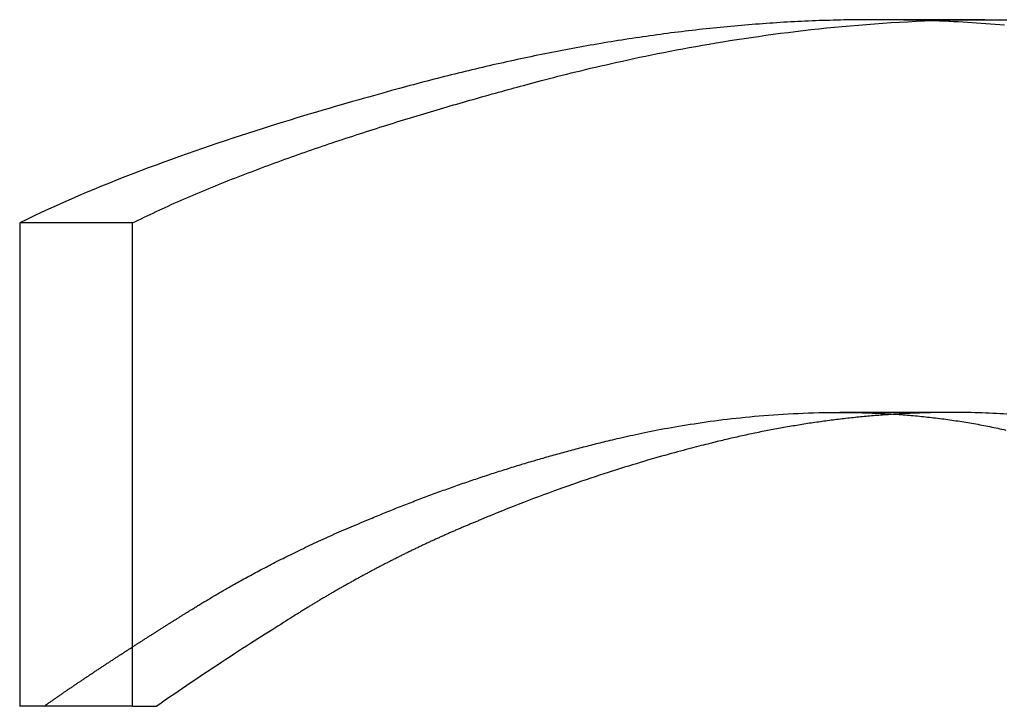
# Model space of a CAD drawing. Extents: x -119 to 398, y -248 to 180.
# Drawn here: x 308 to 310, y 77 to 79 of the extents above; entities that cross this region are included whole.
import ezdxf

# ---------------------------------------------------------------- set-up
doc = ezdxf.new("R2010")
doc.units = 0
doc.header["$LTSCALE"] = 10
doc.linetypes.add('VERDECKT', pattern=[0.375, 0.25, -0.125])
doc.layers.get('0').update_dxf_attribs({"linetype": 'CONTINUOUS'})
doc.layers.add('STEMPEL', color=3, linetype='CONTINUOUS')

# ---------------------------------------------------------------- blocks, each defined once
blk = doc.blocks.new('A$CE3707258')
at = {"color": 1, "linetype": 'VERDECKT', "extrusion": (-2e-16, 1, -2e-16)}
for p, q in [((10.37755, 78.82901), (10.12805, 78.82901)), ((8.4899, 78.37925), (8.24018, 78.37925)), ((8.24018, 78.37925), (8.24018, 77.30956)), ((8.4899, 77.30956), (8.24018, 77.30956))]:
    blk.add_line(p, q, dxfattribs=at)
at = {"color": 3, "linetype": 'CONTINUOUS', "extrusion": (-2e-16, 1, -2e-16)}
for p, q in [((8.4899, 77.30956), (8.4899, 78.37925)), ((10.30614, 77.95989), (10.05664, 77.95989)), ((8.4899, 77.30956), (8.54387, 77.30956))]:
    blk.add_line(p, q, dxfattribs=at)
at = {"color": 1}
for points in [[(10.1281, 78.829, 0), (10.1202, 78.829, 0), (10.1124, 78.829, 0), (10.1046, 78.8289, 0), (10.0967, 78.8289, 0), (10.0889, 78.8288, 0), (10.0811, 78.8287, 0), (10.0732, 78.8285, 0), (10.0654, 78.8284, 0), (10.0576, 78.8282, 0), (10.0498, 78.8281, 0), (10.0419, 78.8279, 0), (10.0341, 78.8276, 0), (10.0263, 78.8274, 0), (10.0184, 78.8272, 0), (10.0106, 78.8269, 0), (10.0028, 78.8266, 0), (9.99496, 78.8263, 0), (9.98714, 78.826, 0), (9.97931, 78.8256, 0), (9.97148, 78.8252, 0), (9.96366, 78.8249, 0), (9.95583, 78.8245, 0), (9.94801, 78.8241, 0), (9.94019, 78.8236, 0), (9.93236, 78.8232, 0), (9.92454, 78.8227, 0), (9.91672, 78.8222, 0), (9.9089, 78.8217, 0), (9.90108, 78.8212, 0), (9.89326, 78.8206, 0), (9.88544, 78.8201, 0), (9.87762, 78.8195, 0), (9.8698, 78.8189, 0), (9.86199, 78.8183, 0), (9.85417, 78.8177, 0), (9.84636, 78.817, 0), (9.83854, 78.8164, 0), (9.83073, 78.8157, 0), (9.82292, 78.815, 0), (9.81511, 78.8143, 0), (9.8073, 78.8135, 0), (9.79949, 78.8128, 0), (9.79168, 78.812, 0), (9.78387, 78.8112, 0), (9.77607, 78.8104, 0), (9.76826, 78.8096, 0), (9.76046, 78.8088, 0), (9.75266, 78.8079, 0), (9.74486, 78.8071, 0), (9.73706, 78.8062, 0), (9.72926, 78.8053, 0), (9.72146, 78.8044, 0), (9.71367, 78.8034, 0), (9.70587, 78.8025, 0), (9.69808, 78.8015, 0), (9.69029, 78.8006, 0), (9.6825, 78.7996, 0), (9.67471, 78.7986, 0), (9.66693, 78.7975, 0), (9.65914, 78.7965, 0), (9.65136, 78.7954, 0), (9.64358, 78.7943, 0), (9.6358, 78.7933, 0), (9.62802, 78.7921, 0), (9.62024, 78.791, 0), (9.61247, 78.7899, 0), (9.60469, 78.7887, 0), (9.59692, 78.7876, 0), (9.58915, 78.7864, 0), (9.58138, 78.7852, 0), (9.57362, 78.784, 0), (9.56585, 78.7827, 0), (9.55809, 78.7815, 0), (9.55033, 78.7802, 0), (9.54257, 78.779, 0), (9.53481, 78.7777, 0), (9.52706, 78.7764, 0), (9.51931, 78.775, 0), (9.51156, 78.7737, 0), (9.50381, 78.7724, 0), (9.49606, 78.771, 0), (9.48832, 78.7696, 0), (9.48058, 78.7682, 0), (9.47284, 78.7668, 0), (9.4651, 78.7654, 0), (9.45737, 78.7639, 0), (9.44963, 78.7625, 0), (9.4419, 78.761, 0), (9.43418, 78.7595, 0), (9.42645, 78.7581, 0), (9.41873, 78.7565, 0), (9.41101, 78.755, 0), (9.40329, 78.7535, 0), (9.39557, 78.7519, 0), (9.38786, 78.7504, 0), (9.38015, 78.7488, 0), (9.37244, 78.7472, 0), (9.36473, 78.7456, 0), (9.35703, 78.744, 0), (9.34933, 78.7423, 0), (9.34163, 78.7407, 0), (9.33394, 78.739, 0), (9.32625, 78.7373, 0), (9.31856, 78.7357, 0), (9.31087, 78.7339, 0), (9.30319, 78.7322, 0), (9.29551, 78.7305, 0), (9.28783, 78.7288, 0), (9.28015, 78.727, 0), (9.27248, 78.7252, 0), (9.26481, 78.7235, 0), (9.25715, 78.7217, 0), (9.24948, 78.7199, 0), (9.24182, 78.718, 0), (9.23417, 78.7162, 0), (9.22651, 78.7144, 0), (9.21886, 78.7125, 0), (9.21122, 78.7106, 0), (9.20357, 78.7087, 0), (9.19593, 78.7068, 0), (9.18829, 78.7049, 0), (9.18066, 78.703, 0), (9.17303, 78.7011, 0), (9.1654, 78.6991, 0), (9.15777, 78.6972, 0), (9.15015, 78.6952, 0), (9.14254, 78.6932, 0), (9.13492, 78.6912, 0), (9.12731, 78.6892, 0), (9.1197, 78.6872, 0), (9.1121, 78.6851, 0), (9.1045, 78.6831, 0), (9.0969, 78.681, 0), (9.08924, 78.679, 0), (9.08116, 78.6768, 0), (9.07262, 78.6744, 0), (9.06364, 78.672, 0), (9.05422, 78.6694, 0), (9.04439, 78.6667, 0), (9.03414, 78.6638, 0), (9.0235, 78.6609, 0), (9.01247, 78.6578, 0), (9.00107, 78.6546, 0), (8.9893, 78.6512, 0), (8.97718, 78.6478, 0), (8.96473, 78.6442, 0), (8.95194, 78.6405, 0), (8.93884, 78.6367, 0), (8.92543, 78.6328, 0), (8.91173, 78.6288, 0), (8.89775, 78.6247, 0), (8.88349, 78.6204, 0), (8.86898, 78.6161, 0), (8.85422, 78.6116, 0), (8.83923, 78.607, 0), (8.82401, 78.6023, 0), (8.80858, 78.5975, 0), (8.79295, 78.5926, 0), (8.77712, 78.5876, 0), (8.76112, 78.5825, 0), (8.74496, 78.5773, 0), (8.72864, 78.572, 0), (8.71218, 78.5666, 0), (8.69558, 78.5611, 0), (8.67887, 78.5555, 0), (8.66204, 78.5498, 0), (8.64513, 78.544, 0), (8.62812, 78.5381, 0), (8.61104, 78.5321, 0), (8.5939, 78.5261, 0), (8.57671, 78.5199, 0), (8.55949, 78.5136, 0), (8.54223, 78.5073, 0), (8.52496, 78.5009, 0), (8.50768, 78.4944, 0), (8.49042, 78.4878, 0), (8.47317, 78.4811, 0), (8.45595, 78.4743, 0), (8.43877, 78.4675, 0), (8.42165, 78.4605, 0), (8.4046, 78.4535, 0), (8.38762, 78.4464, 0), (8.37073, 78.4393, 0), (8.35394, 78.432, 0), (8.33726, 78.4247, 0), (8.3207, 78.4173, 0), (8.30428, 78.4098, 0), (8.28801, 78.4023, 0), (8.27189, 78.3947, 0), (8.25595, 78.387, 0), (8.24018, 78.3793, 0)], [(10.2569, 78.8268, 0), (10.2559, 78.8268, 0), (10.2549, 78.8268, 0), (10.2539, 78.8269, 0), (10.2529, 78.8269, 0), (10.2518, 78.8269, 0), (10.2508, 78.827, 0), (10.2498, 78.827, 0), (10.2488, 78.827, 0), (10.2478, 78.8271, 0), (10.2468, 78.8271, 0), (10.2458, 78.8271, 0), (10.2447, 78.8272, 0), (10.2437, 78.8272, 0), (10.2427, 78.8272, 0), (10.2417, 78.8273, 0), (10.2407, 78.8273, 0), (10.2397, 78.8273, 0), (10.2386, 78.8274, 0), (10.2376, 78.8274, 0), (10.2366, 78.8274, 0), (10.2356, 78.8275, 0), (10.2346, 78.8275, 0), (10.2336, 78.8275, 0), (10.2326, 78.8275, 0), (10.2315, 78.8276, 0), (10.2305, 78.8276, 0), (10.2295, 78.8276, 0), (10.2285, 78.8277, 0), (10.2275, 78.8277, 0), (10.2265, 78.8277, 0), (10.2254, 78.8277, 0), (10.2244, 78.8278, 0), (10.2234, 78.8278, 0), (10.2224, 78.8278, 0), (10.2214, 78.8278, 0), (10.2204, 78.8279, 0), (10.2194, 78.8279, 0), (10.2183, 78.8279, 0), (10.2173, 78.8279, 0), (10.2163, 78.828, 0), (10.2153, 78.828, 0), (10.2143, 78.828, 0), (10.2133, 78.828, 0), (10.2123, 78.8281, 0), (10.2112, 78.8281, 0), (10.2102, 78.8281, 0), (10.2092, 78.8281, 0), (10.2082, 78.8282, 0), (10.2072, 78.8282, 0), (10.2062, 78.8282, 0), (10.2051, 78.8282, 0), (10.2041, 78.8282, 0), (10.2031, 78.8283, 0), (10.2021, 78.8283, 0), (10.2011, 78.8283, 0), (10.2001, 78.8283, 0), (10.1991, 78.8283, 0), (10.198, 78.8284, 0), (10.197, 78.8284, 0), (10.196, 78.8284, 0), (10.195, 78.8284, 0), (10.194, 78.8284, 0), (10.193, 78.8285, 0), (10.192, 78.8285, 0), (10.1909, 78.8285, 0), (10.1899, 78.8285, 0), (10.1889, 78.8285, 0), (10.1879, 78.8285, 0), (10.1869, 78.8286, 0), (10.1859, 78.8286, 0), (10.1848, 78.8286, 0), (10.1838, 78.8286, 0), (10.1828, 78.8286, 0), (10.1818, 78.8286, 0), (10.1808, 78.8286, 0), (10.1798, 78.8287, 0), (10.1788, 78.8287, 0), (10.1777, 78.8287, 0), (10.1767, 78.8287, 0), (10.1757, 78.8287, 0), (10.1747, 78.8287, 0), (10.1737, 78.8287, 0), (10.1727, 78.8287, 0), (10.1717, 78.8288, 0), (10.1706, 78.8288, 0), (10.1696, 78.8288, 0), (10.1686, 78.8288, 0), (10.1676, 78.8288, 0), (10.1666, 78.8288, 0), (10.1656, 78.8288, 0), (10.1646, 78.8288, 0), (10.1635, 78.8288, 0), (10.1625, 78.8289, 0), (10.1615, 78.8289, 0), (10.1605, 78.8289, 0), (10.1595, 78.8289, 0), (10.1585, 78.8289, 0), (10.1575, 78.8289, 0), (10.1564, 78.8289, 0), (10.1554, 78.8289, 0), (10.1544, 78.8289, 0), (10.1534, 78.8289, 0), (10.1524, 78.8289, 0), (10.1514, 78.8289, 0), (10.1504, 78.8289, 0), (10.1493, 78.829, 0), (10.1483, 78.829, 0), (10.1473, 78.829, 0), (10.1463, 78.829, 0), (10.1453, 78.829, 0), (10.1443, 78.829, 0), (10.1433, 78.829, 0), (10.1422, 78.829, 0), (10.1412, 78.829, 0), (10.1402, 78.829, 0), (10.1392, 78.829, 0), (10.1382, 78.829, 0), (10.1372, 78.829, 0), (10.1362, 78.829, 0), (10.1351, 78.829, 0), (10.1341, 78.829, 0), (10.1331, 78.829, 0), (10.1321, 78.829, 0), (10.1311, 78.829, 0), (10.1301, 78.829, 0), (10.1291, 78.829, 0), (10.1281, 78.829, 0)], [(10.0566, 77.9599, 0), (10.0612, 77.9599, 0), (10.0657, 77.9599, 0), (10.0702, 77.9598, 0), (10.0748, 77.9598, 0), (10.0793, 77.9598, 0), (10.0838, 77.9597, 0), (10.0883, 77.9596, 0), (10.0929, 77.9596, 0), (10.0974, 77.9595, 0), (10.1019, 77.9594, 0), (10.1064, 77.9592, 0), (10.111, 77.9591, 0), (10.1155, 77.959, 0), (10.12, 77.9588, 0), (10.1245, 77.9587, 0), (10.129, 77.9585, 0), (10.1336, 77.9583, 0), (10.1381, 77.9582, 0), (10.1426, 77.958, 0), (10.1471, 77.9577, 0), (10.1516, 77.9575, 0), (10.1561, 77.9573, 0), (10.1607, 77.957, 0), (10.1652, 77.9568, 0), (10.1697, 77.9565, 0), (10.1742, 77.9562, 0), (10.1787, 77.956, 0), (10.1832, 77.9557, 0), (10.1877, 77.9553, 0), (10.1922, 77.955, 0), (10.1967, 77.9547, 0), (10.2012, 77.9543, 0), (10.2057, 77.954, 0), (10.2102, 77.9536, 0), (10.2147, 77.9532, 0), (10.2192, 77.9528, 0), (10.2237, 77.9524, 0), (10.2282, 77.952, 0), (10.2327, 77.9515, 0), (10.2372, 77.9511, 0), (10.2417, 77.9506, 0), (10.2462, 77.9502, 0), (10.2507, 77.9497, 0), (10.2552, 77.9492, 0), (10.2597, 77.9487, 0), (10.2641, 77.9482, 0), (10.2686, 77.9476, 0), (10.2731, 77.9471, 0), (10.2776, 77.9466, 0), (10.2821, 77.946, 0), (10.2865, 77.9454, 0), (10.291, 77.9448, 0), (10.2955, 77.9442, 0), (10.2999, 77.9436, 0), (10.3044, 77.943, 0), (10.3089, 77.9423, 0), (10.3133, 77.9416, 0), (10.3178, 77.941, 0), (10.3223, 77.9403, 0), (10.3267, 77.9396, 0), (10.3312, 77.9389, 0), (10.3356, 77.9382, 0), (10.3401, 77.9374, 0), (10.3445, 77.9367, 0), (10.349, 77.9359, 0), (10.3534, 77.9351, 0), (10.3578, 77.9344, 0), (10.3623, 77.9336, 0), (10.3667, 77.9327, 0), (10.3711, 77.9319, 0), (10.3756, 77.9311, 0), (10.38, 77.9302, 0), (10.3844, 77.9293, 0), (10.3888, 77.9285, 0), (10.3933, 77.9276, 0), (10.3977, 77.9267, 0), (10.4021, 77.9257, 0), (10.4065, 77.9248, 0), (10.4109, 77.9238, 0), (10.4153, 77.9229, 0), (10.4197, 77.9219, 0), (10.4241, 77.9209, 0)], [(8.29417, 77.3096, 0), (8.29559, 77.3106, 0), (8.29701, 77.3116, 0), (8.29844, 77.3126, 0), (8.29986, 77.3136, 0), (8.3013, 77.3146, 0), (8.30273, 77.3156, 0), (8.30417, 77.3166, 0), (8.30561, 77.3176, 0), (8.30705, 77.3187, 0), (8.3085, 77.3197, 0), (8.30995, 77.3207, 0), (8.3114, 77.3217, 0), (8.31286, 77.3227, 0), (8.31431, 77.3237, 0), (8.31578, 77.3248, 0), (8.31724, 77.3258, 0), (8.3187, 77.3268, 0), (8.32017, 77.3278, 0), (8.32164, 77.3289, 0), (8.32312, 77.3299, 0), (8.3246, 77.3309, 0), (8.32607, 77.3319, 0), (8.32756, 77.333, 0), (8.32904, 77.334, 0), (8.33053, 77.335, 0), (8.33202, 77.336, 0), (8.33351, 77.3371, 0), (8.335, 77.3381, 0), (8.3365, 77.3391, 0), (8.338, 77.3402, 0), (8.3395, 77.3412, 0), (8.341, 77.3422, 0), (8.3425, 77.3433, 0), (8.34401, 77.3443, 0), (8.34552, 77.3453, 0), (8.34703, 77.3464, 0), (8.34855, 77.3474, 0), (8.35006, 77.3484, 0), (8.35158, 77.3495, 0), (8.3531, 77.3505, 0), (8.35462, 77.3515, 0), (8.35615, 77.3526, 0), (8.35767, 77.3536, 0), (8.3592, 77.3546, 0), (8.36073, 77.3557, 0), (8.36226, 77.3567, 0), (8.3638, 77.3578, 0), (8.36533, 77.3588, 0), (8.36687, 77.3598, 0), (8.36841, 77.3609, 0), (8.36995, 77.3619, 0), (8.37149, 77.363, 0), (8.37303, 77.364, 0), (8.37458, 77.3651, 0), (8.37613, 77.3661, 0), (8.37768, 77.3671, 0), (8.37923, 77.3682, 0), (8.38078, 77.3692, 0), (8.38233, 77.3703, 0), (8.38389, 77.3713, 0), (8.38544, 77.3723, 0), (8.387, 77.3734, 0), (8.38856, 77.3744, 0), (8.39012, 77.3755, 0), (8.39168, 77.3765, 0), (8.39324, 77.3776, 0), (8.39481, 77.3786, 0), (8.39637, 77.3797, 0), (8.39794, 77.3807, 0), (8.39951, 77.3817, 0), (8.40108, 77.3828, 0), (8.40265, 77.3838, 0), (8.40422, 77.3849, 0), (8.40579, 77.3859, 0), (8.40736, 77.387, 0), (8.40894, 77.388, 0), (8.41051, 77.3891, 0), (8.41209, 77.3901, 0), (8.41367, 77.3911, 0), (8.41525, 77.3922, 0), (8.41682, 77.3932, 0), (8.4184, 77.3943, 0), (8.41998, 77.3953, 0), (8.42157, 77.3964, 0), (8.42315, 77.3974, 0), (8.42473, 77.3985, 0), (8.42631, 77.3995, 0), (8.4279, 77.4005, 0), (8.42948, 77.4016, 0), (8.43107, 77.4026, 0), (8.43266, 77.4037, 0), (8.43424, 77.4047, 0), (8.43583, 77.4057, 0), (8.43742, 77.4068, 0), (8.439, 77.4078, 0), (8.44059, 77.4089, 0), (8.44218, 77.4099, 0), (8.44377, 77.4109, 0), (8.44536, 77.412, 0), (8.44695, 77.413, 0), (8.44854, 77.4141, 0), (8.45013, 77.4151, 0), (8.45172, 77.4161, 0), (8.45331, 77.4172, 0), (8.4549, 77.4182, 0), (8.4565, 77.4193, 0), (8.45809, 77.4203, 0), (8.45968, 77.4213, 0), (8.46127, 77.4224, 0), (8.46286, 77.4234, 0), (8.46445, 77.4244, 0), (8.46605, 77.4255, 0), (8.46764, 77.4265, 0), (8.46923, 77.4275, 0), (8.47082, 77.4286, 0), (8.47241, 77.4296, 0), (8.474, 77.4306, 0), (8.47559, 77.4316, 0), (8.47718, 77.4327, 0), (8.47878, 77.4337, 0), (8.48037, 77.4347, 0), (8.48196, 77.4358, 0), (8.48354, 77.4368, 0), (8.48513, 77.4378, 0), (8.48672, 77.4388, 0), (8.48831, 77.4399, 0), (8.4899, 77.4409, 0)]]:
    blk.add_polyline3d(points, dxfattribs=at)
at = {"color": 3}
for points in [[(8.4899, 78.3793, 0), (8.4963, 78.3824, 0), (8.50274, 78.3856, 0), (8.50922, 78.3887, 0), (8.51573, 78.3919, 0), (8.52227, 78.395, 0), (8.52884, 78.3981, 0), (8.53545, 78.4012, 0), (8.54209, 78.4043, 0), (8.54875, 78.4074, 0), (8.55545, 78.4105, 0), (8.56218, 78.4136, 0), (8.56894, 78.4166, 0), (8.57573, 78.4197, 0), (8.58254, 78.4227, 0), (8.58939, 78.4258, 0), (8.59626, 78.4288, 0), (8.60316, 78.4318, 0), (8.61008, 78.4348, 0), (8.61703, 78.4378, 0), (8.624, 78.4408, 0), (8.631, 78.4438, 0), (8.63803, 78.4467, 0), (8.64507, 78.4497, 0), (8.65214, 78.4526, 0), (8.65923, 78.4556, 0), (8.66635, 78.4585, 0), (8.67348, 78.4614, 0), (8.68064, 78.4643, 0), (8.68782, 78.4672, 0), (8.69501, 78.4701, 0), (8.70223, 78.4729, 0), (8.70946, 78.4758, 0), (8.71671, 78.4786, 0), (8.72398, 78.4815, 0), (8.73127, 78.4843, 0), (8.73857, 78.4871, 0), (8.74589, 78.4899, 0), (8.75322, 78.4927, 0), (8.76057, 78.4955, 0), (8.76794, 78.4983, 0), (8.77532, 78.5011, 0), (8.78271, 78.5038, 0), (8.79011, 78.5066, 0), (8.79753, 78.5093, 0), (8.80495, 78.512, 0), (8.81239, 78.5147, 0), (8.81984, 78.5174, 0), (8.8273, 78.5201, 0), (8.83477, 78.5228, 0), (8.84224, 78.5255, 0), (8.84973, 78.5281, 0), (8.85722, 78.5308, 0), (8.86472, 78.5334, 0), (8.87223, 78.5361, 0), (8.87975, 78.5387, 0), (8.88727, 78.5413, 0), (8.89479, 78.5439, 0), (8.90232, 78.5464, 0), (8.90985, 78.549, 0), (8.91739, 78.5516, 0), (8.92493, 78.5541, 0), (8.93247, 78.5567, 0), (8.94002, 78.5592, 0), (8.94756, 78.5617, 0), (8.95511, 78.5642, 0), (8.96266, 78.5667, 0), (8.97021, 78.5692, 0), (8.97775, 78.5716, 0), (8.9853, 78.5741, 0), (8.99284, 78.5765, 0), (9.00038, 78.579, 0), (9.00792, 78.5814, 0), (9.01545, 78.5838, 0), (9.02298, 78.5862, 0), (9.03051, 78.5886, 0), (9.03803, 78.591, 0), (9.04555, 78.5933, 0), (9.05305, 78.5957, 0), (9.06056, 78.598, 0), (9.06805, 78.6004, 0), (9.07554, 78.6027, 0), (9.08302, 78.605, 0), (9.09049, 78.6073, 0), (9.09795, 78.6096, 0), (9.1054, 78.6118, 0), (9.11284, 78.6141, 0), (9.12027, 78.6163, 0), (9.12769, 78.6186, 0), (9.13509, 78.6208, 0), (9.14249, 78.623, 0), (9.14987, 78.6252, 0), (9.15723, 78.6274, 0), (9.16458, 78.6296, 0), (9.17192, 78.6317, 0), (9.17924, 78.6339, 0), (9.18655, 78.636, 0), (9.19384, 78.6381, 0), (9.20111, 78.6403, 0), (9.20837, 78.6424, 0), (9.21561, 78.6444, 0), (9.22282, 78.6465, 0), (9.23002, 78.6486, 0), (9.2372, 78.6506, 0), (9.24436, 78.6527, 0), (9.2515, 78.6547, 0), (9.25862, 78.6567, 0), (9.26572, 78.6587, 0), (9.27279, 78.6607, 0), (9.27984, 78.6627, 0), (9.28687, 78.6646, 0), (9.29387, 78.6666, 0), (9.30085, 78.6685, 0), (9.30781, 78.6704, 0), (9.31474, 78.6724, 0), (9.32164, 78.6743, 0), (9.32852, 78.6761, 0), (9.33536, 78.678, 0), (9.34219, 78.6799, 0), (9.3491, 78.6818, 0), (9.35627, 78.6837, 0), (9.36369, 78.6857, 0), (9.37138, 78.6878, 0), (9.37932, 78.6899, 0), (9.38751, 78.6921, 0), (9.39595, 78.6943, 0), (9.40463, 78.6966, 0), (9.41356, 78.6989, 0), (9.42273, 78.7013, 0), (9.43214, 78.7037, 0), (9.44178, 78.7061, 0), (9.45166, 78.7086, 0), (9.46177, 78.7111, 0), (9.47211, 78.7137, 0), (9.48267, 78.7162, 0), (9.49346, 78.7188, 0), (9.50447, 78.7215, 0), (9.51569, 78.7241, 0), (9.52714, 78.7268, 0), (9.5388, 78.7295, 0), (9.55066, 78.7322, 0), (9.56274, 78.7349, 0), (9.57503, 78.7376, 0), (9.58751, 78.7403, 0), (9.6002, 78.7431, 0), (9.61309, 78.7458, 0), (9.62617, 78.7485, 0), (9.63945, 78.7512, 0), (9.65292, 78.754, 0), (9.66658, 78.7567, 0), (9.68042, 78.7594, 0), (9.69445, 78.762, 0), (9.70866, 78.7647, 0), (9.72304, 78.7674, 0), (9.73761, 78.77, 0), (9.75234, 78.7726, 0), (9.76725, 78.7752, 0), (9.78233, 78.7777, 0), (9.79757, 78.7802, 0), (9.81298, 78.7827, 0), (9.82855, 78.7852, 0), (9.84428, 78.7876, 0), (9.86016, 78.7899, 0), (9.8762, 78.7922, 0), (9.89239, 78.7945, 0), (9.90872, 78.7967, 0), (9.92521, 78.7989, 0), (9.94183, 78.801, 0), (9.9586, 78.8031, 0), (9.97551, 78.8051, 0), (9.99256, 78.807, 0), (10.0097, 78.8089, 0), (10.027, 78.8107, 0), (10.0445, 78.8125, 0), (10.062, 78.8141, 0), (10.0797, 78.8157, 0), (10.0975, 78.8172, 0), (10.1155, 78.8187, 0), (10.1335, 78.82, 0), (10.1517, 78.8213, 0), (10.1699, 78.8225, 0), (10.1883, 78.8236, 0), (10.2068, 78.8246, 0), (10.2254, 78.8255, 0), (10.2441, 78.8263, 0), (10.2629, 78.827, 0), (10.2818, 78.8276, 0), (10.3007, 78.8281, 0), (10.3198, 78.8285, 0), (10.339, 78.8288, 0), (10.3582, 78.829, 0), (10.3775, 78.829, 0)], [(10.4208, 78.817, 0), (10.4106, 78.8178, 0), (10.4003, 78.8187, 0), (10.3901, 78.8194, 0), (10.3799, 78.8202, 0), (10.3696, 78.8209, 0), (10.3594, 78.8216, 0), (10.3492, 78.8223, 0), (10.3389, 78.8229, 0), (10.3287, 78.8235, 0), (10.3184, 78.824, 0), (10.3082, 78.8246, 0), (10.2979, 78.8251, 0), (10.2877, 78.8255, 0), (10.2774, 78.826, 0), (10.2672, 78.8264, 0), (10.2569, 78.8268, 0)], [(10.3775, 78.829, 0), (10.3897, 78.829, 0), (10.4018, 78.8289, 0), (10.4139, 78.8288, 0), (10.4261, 78.8287, 0)], [(9.01273, 77.7229, 0), (9.01664, 77.7245, 0), (9.02055, 77.7261, 0), (9.02446, 77.7278, 0), (9.02837, 77.7294, 0), (9.03228, 77.731, 0), (9.0362, 77.7326, 0), (9.04012, 77.7343, 0), (9.04404, 77.7359, 0), (9.04796, 77.7375, 0), (9.05188, 77.7391, 0), (9.0558, 77.7407, 0), (9.05973, 77.7422, 0), (9.06366, 77.7438, 0), (9.06758, 77.7454, 0), (9.07151, 77.747, 0), (9.07545, 77.7485, 0), (9.07938, 77.7501, 0), (9.08332, 77.7517, 0), (9.08725, 77.7532, 0), (9.09119, 77.7548, 0), (9.09513, 77.7563, 0), (9.09907, 77.7578, 0), (9.10302, 77.7594, 0), (9.10696, 77.7609, 0), (9.11091, 77.7624, 0), (9.11486, 77.7639, 0), (9.11881, 77.7654, 0), (9.12276, 77.7669, 0), (9.12672, 77.7684, 0), (9.13067, 77.7699, 0), (9.13463, 77.7714, 0), (9.13859, 77.7729, 0), (9.14255, 77.7744, 0), (9.14651, 77.7759, 0), (9.15047, 77.7773, 0), (9.15444, 77.7788, 0), (9.1584, 77.7803, 0), (9.16237, 77.7817, 0), (9.16634, 77.7832, 0), (9.17031, 77.7846, 0), (9.17428, 77.7861, 0), (9.17826, 77.7875, 0), (9.18223, 77.7889, 0), (9.18621, 77.7904, 0), (9.19019, 77.7918, 0), (9.19417, 77.7932, 0), (9.19815, 77.7946, 0), (9.20214, 77.796, 0), (9.20612, 77.7974, 0), (9.21011, 77.7988, 0), (9.2141, 77.8002, 0), (9.21809, 77.8016, 0), (9.22208, 77.803, 0), (9.22607, 77.8044, 0), (9.23007, 77.8057, 0), (9.23406, 77.8071, 0), (9.23806, 77.8085, 0), (9.24206, 77.8098, 0), (9.24606, 77.8112, 0), (9.25006, 77.8125, 0), (9.25407, 77.8138, 0), (9.25807, 77.8152, 0), (9.26208, 77.8165, 0), (9.26609, 77.8178, 0), (9.2701, 77.8192, 0), (9.27411, 77.8205, 0), (9.27812, 77.8218, 0), (9.28214, 77.8231, 0), (9.28615, 77.8244, 0), (9.29017, 77.8257, 0), (9.29419, 77.827, 0), (9.29821, 77.8283, 0), (9.30223, 77.8296, 0), (9.30626, 77.8309, 0), (9.31028, 77.8321, 0), (9.31431, 77.8334, 0), (9.31833, 77.8347, 0), (9.32236, 77.8359, 0), (9.32639, 77.8372, 0), (9.33043, 77.8384, 0), (9.33446, 77.8397, 0), (9.33849, 77.8409, 0), (9.34253, 77.8421, 0), (9.34657, 77.8434, 0), (9.35061, 77.8446, 0), (9.35465, 77.8458, 0), (9.35869, 77.847, 0), (9.36274, 77.8483, 0), (9.36678, 77.8495, 0), (9.37083, 77.8507, 0), (9.37487, 77.8519, 0), (9.37892, 77.8531, 0), (9.38297, 77.8542, 0), (9.38703, 77.8554, 0), (9.39108, 77.8566, 0), (9.39514, 77.8578, 0), (9.39919, 77.8589, 0), (9.40325, 77.8601, 0), (9.40731, 77.8613, 0), (9.41137, 77.8624, 0), (9.41543, 77.8636, 0), (9.41949, 77.8647, 0), (9.42356, 77.8659, 0), (9.42763, 77.867, 0), (9.43169, 77.8681, 0), (9.43576, 77.8693, 0), (9.43983, 77.8704, 0), (9.4439, 77.8715, 0), (9.44798, 77.8726, 0), (9.45205, 77.8737, 0), (9.45613, 77.8748, 0), (9.4602, 77.8759, 0), (9.46428, 77.877, 0), (9.46836, 77.8781, 0), (9.47244, 77.8792, 0), (9.47653, 77.8803, 0), (9.48061, 77.8813, 0), (9.48469, 77.8824, 0), (9.48878, 77.8835, 0), (9.49287, 77.8845, 0), (9.49696, 77.8856, 0), (9.50105, 77.8866, 0), (9.50514, 77.8877, 0), (9.50923, 77.8887, 0), (9.51333, 77.8898, 0), (9.51742, 77.8908, 0), (9.52152, 77.8918, 0), (9.52562, 77.8929, 0), (9.52977, 77.8939, 0), (9.53409, 77.895, 0), (9.53857, 77.8961, 0), (9.54322, 77.8972, 0), (9.54802, 77.8984, 0), (9.55299, 77.8995, 0), (9.55811, 77.9008, 0), (9.56339, 77.902, 0), (9.56882, 77.9033, 0), (9.57441, 77.9046, 0), (9.58016, 77.9059, 0), (9.58605, 77.9072, 0), (9.5921, 77.9085, 0), (9.59829, 77.9099, 0), (9.60463, 77.9113, 0), (9.61112, 77.9127, 0), (9.61775, 77.9141, 0), (9.62453, 77.9155, 0), (9.63145, 77.9169, 0), (9.63851, 77.9183, 0), (9.6457, 77.9197, 0), (9.65304, 77.9211, 0), (9.66052, 77.9225, 0), (9.66813, 77.924, 0), (9.67587, 77.9254, 0), (9.68375, 77.9268, 0), (9.69176, 77.9282, 0), (9.6999, 77.9296, 0), (9.70817, 77.931, 0), (9.71657, 77.9323, 0), (9.72509, 77.9337, 0), (9.73374, 77.935, 0), (9.74251, 77.9364, 0), (9.7514, 77.9377, 0), (9.76042, 77.9389, 0), (9.76955, 77.9402, 0), (9.77881, 77.9415, 0), (9.78818, 77.9427, 0), (9.79767, 77.9439, 0), (9.80727, 77.945, 0), (9.81698, 77.9461, 0), (9.82681, 77.9472, 0), (9.83674, 77.9483, 0), (9.84679, 77.9493, 0), (9.85694, 77.9503, 0), (9.8672, 77.9513, 0), (9.87757, 77.9522, 0), (9.88804, 77.9531, 0), (9.89861, 77.9539, 0), (9.90928, 77.9547, 0), (9.92006, 77.9554, 0), (9.93093, 77.9561, 0), (9.9419, 77.9567, 0), (9.95296, 77.9573, 0), (9.96412, 77.9578, 0), (9.97537, 77.9583, 0), (9.98672, 77.9587, 0), (9.99815, 77.9591, 0), (10.0097, 77.9594, 0), (10.0213, 77.9596, 0), (10.033, 77.9598, 0), (10.0448, 77.9599, 0), (10.0566, 77.9599, 0)], [(10.3061, 77.9599, 0), (10.302, 77.9599, 0), (10.298, 77.9599, 0), (10.2939, 77.9598, 0), (10.2898, 77.9598, 0), (10.2857, 77.9598, 0), (10.2816, 77.9597, 0), (10.2775, 77.9597, 0), (10.2734, 77.9596, 0), (10.2693, 77.9596, 0), (10.2652, 77.9595, 0), (10.2611, 77.9594, 0), (10.2571, 77.9593, 0), (10.253, 77.9592, 0), (10.2489, 77.9591, 0), (10.2448, 77.959, 0), (10.2407, 77.9588, 0), (10.2366, 77.9587, 0), (10.2326, 77.9586, 0), (10.2285, 77.9584, 0), (10.2244, 77.9583, 0), (10.2203, 77.9581, 0), (10.2162, 77.9579, 0), (10.2122, 77.9577, 0), (10.2081, 77.9576, 0), (10.204, 77.9574, 0), (10.1999, 77.9572, 0), (10.1959, 77.9569, 0), (10.1918, 77.9567, 0), (10.1877, 77.9565, 0), (10.1837, 77.9563, 0), (10.1796, 77.956, 0), (10.1755, 77.9558, 0), (10.1714, 77.9555, 0), (10.1674, 77.9552, 0), (10.1633, 77.9549, 0), (10.1592, 77.9547, 0), (10.1552, 77.9544, 0), (10.1511, 77.9541, 0), (10.147, 77.9538, 0), (10.143, 77.9534, 0), (10.1389, 77.9531, 0), (10.1349, 77.9528, 0), (10.1308, 77.9525, 0), (10.1267, 77.9521, 0), (10.1227, 77.9518, 0), (10.1186, 77.9514, 0), (10.1146, 77.951, 0), (10.1105, 77.9506, 0), (10.1064, 77.9503, 0), (10.1024, 77.9499, 0), (10.0983, 77.9495, 0), (10.0943, 77.9491, 0), (10.0902, 77.9486, 0), (10.0862, 77.9482, 0), (10.0821, 77.9478, 0), (10.0781, 77.9473, 0), (10.074, 77.9469, 0), (10.07, 77.9464, 0), (10.0659, 77.946, 0), (10.0619, 77.9455, 0), (10.0578, 77.945, 0), (10.0538, 77.9445, 0), (10.0497, 77.9441, 0), (10.0457, 77.9436, 0), (10.0416, 77.943, 0), (10.0376, 77.9425, 0), (10.0336, 77.942, 0), (10.0295, 77.9415, 0), (10.0255, 77.9409, 0), (10.0214, 77.9404, 0), (10.0174, 77.9398, 0), (10.0134, 77.9393, 0), (10.0093, 77.9387, 0), (10.0053, 77.9381, 0), (10.0012, 77.9376, 0), (9.99721, 77.937, 0), (9.99318, 77.9364, 0), (9.98915, 77.9358, 0), (9.98511, 77.9351, 0), (9.98108, 77.9345, 0), (9.97705, 77.9339, 0), (9.97302, 77.9333, 0), (9.969, 77.9326, 0), (9.96497, 77.932, 0), (9.96094, 77.9313, 0), (9.95691, 77.9306, 0), (9.95289, 77.93, 0), (9.94886, 77.9293, 0), (9.94484, 77.9286, 0), (9.94082, 77.9279, 0), (9.9368, 77.9272, 0), (9.93278, 77.9265, 0), (9.92876, 77.9258, 0), (9.92474, 77.9251, 0), (9.92072, 77.9243, 0), (9.9167, 77.9236, 0), (9.91268, 77.9228, 0), (9.90867, 77.9221, 0), (9.90465, 77.9213, 0), (9.90064, 77.9206, 0), (9.89663, 77.9198, 0), (9.89261, 77.919, 0), (9.8886, 77.9182, 0), (9.88459, 77.9174, 0), (9.88058, 77.9166, 0), (9.87657, 77.9158, 0), (9.87257, 77.915, 0), (9.86856, 77.9142, 0), (9.86455, 77.9133, 0), (9.86055, 77.9125, 0), (9.85654, 77.9116, 0), (9.85254, 77.9108, 0), (9.84854, 77.9099, 0), (9.84454, 77.9091, 0), (9.84054, 77.9082, 0), (9.83654, 77.9073, 0), (9.83254, 77.9064, 0), (9.82854, 77.9055, 0), (9.82454, 77.9046, 0), (9.82055, 77.9037, 0), (9.81655, 77.9028, 0), (9.81256, 77.9019, 0), (9.80856, 77.9009, 0), (9.80457, 77.9, 0), (9.80058, 77.899, 0), (9.79659, 77.8981, 0), (9.7926, 77.8971, 0), (9.78861, 77.8962, 0), (9.78462, 77.8952, 0), (9.78063, 77.8942, 0), (9.77665, 77.8932, 0), (9.7726, 77.8922, 0), (9.76836, 77.8912, 0), (9.76393, 77.89, 0), (9.75932, 77.8889, 0), (9.75452, 77.8877, 0), (9.74953, 77.8864, 0), (9.74436, 77.8851, 0), (9.73902, 77.8837, 0), (9.73349, 77.8823, 0), (9.72779, 77.8808, 0), (9.72191, 77.8793, 0), (9.71586, 77.8777, 0), (9.70964, 77.876, 0), (9.70325, 77.8743, 0), (9.6967, 77.8725, 0), (9.68998, 77.8707, 0), (9.6831, 77.8688, 0), (9.67606, 77.8669, 0), (9.66886, 77.8649, 0), (9.6615, 77.8628, 0), (9.65399, 77.8607, 0), (9.64633, 77.8585, 0), (9.63852, 77.8562, 0), (9.63056, 77.8539, 0), (9.62245, 77.8515, 0), (9.6142, 77.849, 0), (9.60581, 77.8465, 0), (9.59728, 77.8439, 0), (9.58861, 77.8413, 0), (9.5798, 77.8386, 0), (9.57086, 77.8358, 0), (9.56179, 77.8329, 0), (9.55259, 77.83, 0), (9.54326, 77.827, 0), (9.5338, 77.824, 0), (9.52422, 77.8208, 0), (9.51452, 77.8176, 0), (9.5047, 77.8144, 0), (9.49476, 77.811, 0), (9.4847, 77.8076, 0), (9.47453, 77.8041, 0), (9.46425, 77.8005, 0), (9.45385, 77.7969, 0), (9.44335, 77.7932, 0), (9.43275, 77.7894, 0), (9.42204, 77.7855, 0), (9.41123, 77.7815, 0), (9.40031, 77.7775, 0), (9.3893, 77.7734, 0), (9.3782, 77.7692, 0), (9.367, 77.7649, 0), (9.35571, 77.7606, 0), (9.34433, 77.7562, 0), (9.33286, 77.7517, 0), (9.3213, 77.7471, 0), (9.30967, 77.7424, 0), (9.29795, 77.7376, 0), (9.28615, 77.7328, 0), (9.27427, 77.7279, 0), (9.26231, 77.7229, 0)], [(10.426, 77.9561, 0), (10.4185, 77.9566, 0), (10.4108, 77.957, 0), (10.4031, 77.9575, 0), (10.3954, 77.9578, 0), (10.3875, 77.9582, 0), (10.3797, 77.9585, 0), (10.3717, 77.9588, 0), (10.3637, 77.959, 0), (10.3557, 77.9593, 0), (10.3476, 77.9595, 0), (10.3394, 77.9596, 0), (10.3312, 77.9597, 0), (10.3229, 77.9598, 0), (10.3145, 77.9599, 0), (10.3061, 77.9599, 0)], [(8.4899, 77.4409, 0), (8.49143, 77.4419, 0), (8.49296, 77.4428, 0), (8.49449, 77.4438, 0), (8.49602, 77.4448, 0), (8.49755, 77.4458, 0), (8.49907, 77.4468, 0), (8.5006, 77.4478, 0), (8.50213, 77.4487, 0), (8.50365, 77.4497, 0), (8.50518, 77.4507, 0), (8.5067, 77.4517, 0), (8.50823, 77.4526, 0), (8.50975, 77.4536, 0), (8.51127, 77.4546, 0), (8.51279, 77.4556, 0), (8.51431, 77.4565, 0), (8.51583, 77.4575, 0), (8.51735, 77.4585, 0), (8.51887, 77.4594, 0), (8.52039, 77.4604, 0), (8.5219, 77.4614, 0), (8.52342, 77.4623, 0), (8.52493, 77.4633, 0), (8.52645, 77.4643, 0), (8.52796, 77.4652, 0), (8.52947, 77.4662, 0), (8.53098, 77.4672, 0), (8.53249, 77.4681, 0), (8.534, 77.4691, 0), (8.5355, 77.47, 0), (8.53701, 77.471, 0), (8.53851, 77.472, 0), (8.54001, 77.4729, 0), (8.54152, 77.4739, 0), (8.54302, 77.4748, 0), (8.54451, 77.4758, 0), (8.54601, 77.4767, 0), (8.54751, 77.4777, 0), (8.549, 77.4786, 0), (8.5505, 77.4795, 0), (8.55199, 77.4805, 0), (8.55348, 77.4814, 0), (8.55497, 77.4824, 0), (8.55645, 77.4833, 0), (8.55794, 77.4843, 0), (8.55942, 77.4852, 0), (8.56091, 77.4861, 0), (8.56239, 77.4871, 0), (8.56387, 77.488, 0), (8.56534, 77.4889, 0), (8.56682, 77.4899, 0), (8.56829, 77.4908, 0), (8.56976, 77.4917, 0), (8.57124, 77.4926, 0), (8.5727, 77.4936, 0), (8.57417, 77.4945, 0), (8.57564, 77.4954, 0), (8.5771, 77.4963, 0), (8.57856, 77.4973, 0), (8.58002, 77.4982, 0), (8.58148, 77.4991, 0), (8.58293, 77.5, 0), (8.58438, 77.5009, 0), (8.58583, 77.5018, 0), (8.58728, 77.5027, 0), (8.58873, 77.5036, 0), (8.59018, 77.5045, 0), (8.59162, 77.5054, 0), (8.59306, 77.5064, 0), (8.5945, 77.5073, 0), (8.59593, 77.5082, 0), (8.59737, 77.509, 0), (8.5988, 77.5099, 0), (8.60023, 77.5108, 0), (8.60165, 77.5117, 0), (8.60308, 77.5126, 0), (8.6045, 77.5135, 0), (8.60592, 77.5144, 0), (8.60734, 77.5153, 0), (8.60875, 77.5162, 0), (8.61019, 77.5171, 0), (8.61167, 77.518, 0), (8.61319, 77.5189, 0), (8.61476, 77.5199, 0), (8.61637, 77.5209, 0), (8.61803, 77.522, 0), (8.61973, 77.523, 0), (8.62148, 77.5241, 0), (8.62327, 77.5252, 0), (8.62511, 77.5263, 0), (8.62698, 77.5275, 0), (8.62891, 77.5287, 0), (8.63087, 77.5299, 0), (8.63288, 77.5311, 0), (8.63493, 77.5324, 0), (8.63703, 77.5337, 0), (8.63917, 77.535, 0), (8.64135, 77.5363, 0), (8.64357, 77.5376, 0), (8.64584, 77.539, 0), (8.64815, 77.5404, 0), (8.6505, 77.5418, 0), (8.6529, 77.5433, 0), (8.65533, 77.5447, 0), (8.65781, 77.5462, 0), (8.66033, 77.5477, 0), (8.66289, 77.5492, 0), (8.66549, 77.5508, 0), (8.66814, 77.5524, 0), (8.67082, 77.5539, 0), (8.67355, 77.5555, 0), (8.67632, 77.5572, 0), (8.67913, 77.5588, 0), (8.68197, 77.5605, 0), (8.68486, 77.5622, 0), (8.68779, 77.5639, 0), (8.69076, 77.5656, 0), (8.69377, 77.5673, 0), (8.69682, 77.5691, 0), (8.69992, 77.5708, 0), (8.70305, 77.5726, 0), (8.70621, 77.5744, 0), (8.70942, 77.5762, 0), (8.71267, 77.5781, 0), (8.71596, 77.5799, 0), (8.71929, 77.5818, 0), (8.72265, 77.5837, 0), (8.72606, 77.5856, 0), (8.7295, 77.5875, 0), (8.73298, 77.5894, 0), (8.7365, 77.5913, 0), (8.74006, 77.5933, 0), (8.74365, 77.5952, 0), (8.74729, 77.5972, 0), (8.75096, 77.5992, 0), (8.75467, 77.6012, 0), (8.75842, 77.6032, 0), (8.7622, 77.6053, 0), (8.76602, 77.6073, 0), (8.76988, 77.6094, 0), (8.77378, 77.6114, 0), (8.77771, 77.6135, 0), (8.78168, 77.6156, 0), (8.78569, 77.6177, 0), (8.78973, 77.6198, 0), (8.79381, 77.6219, 0), (8.79792, 77.624, 0), (8.80207, 77.6262, 0), (8.80626, 77.6283, 0), (8.81048, 77.6305, 0), (8.81474, 77.6326, 0), (8.81904, 77.6348, 0), (8.82337, 77.637, 0), (8.82773, 77.6392, 0), (8.83213, 77.6413, 0), (8.83656, 77.6435, 0), (8.84103, 77.6458, 0), (8.84554, 77.648, 0), (8.85008, 77.6502, 0), (8.85465, 77.6524, 0), (8.85926, 77.6546, 0), (8.8639, 77.6569, 0), (8.86857, 77.6591, 0), (8.87328, 77.6614, 0), (8.87803, 77.6636, 0), (8.8828, 77.6659, 0), (8.88761, 77.6681, 0), (8.89246, 77.6704, 0), (8.89733, 77.6727, 0), (8.90224, 77.6749, 0), (8.90718, 77.6772, 0), (8.91216, 77.6795, 0), (8.91717, 77.6818, 0), (8.92221, 77.684, 0), (8.92728, 77.6863, 0), (8.93239, 77.6886, 0), (8.93752, 77.6909, 0), (8.94269, 77.6932, 0), (8.94789, 77.6955, 0), (8.95312, 77.6977, 0), (8.95839, 77.7, 0), (8.96368, 77.7023, 0), (8.96901, 77.7046, 0), (8.97437, 77.7069, 0), (8.97976, 77.7092, 0), (8.98518, 77.7115, 0), (8.99063, 77.7137, 0), (8.99611, 77.716, 0), (9.00162, 77.7183, 0), (9.00716, 77.7206, 0), (9.01273, 77.7229, 0)], [(9.26231, 77.7229, 0), (9.26035, 77.7221, 0), (9.25838, 77.7213, 0), (9.25642, 77.7204, 0), (9.25446, 77.7196, 0), (9.25249, 77.7188, 0), (9.25053, 77.718, 0), (9.24857, 77.7172, 0), (9.24661, 77.7164, 0), (9.24465, 77.7156, 0), (9.24269, 77.7148, 0), (9.24074, 77.714, 0), (9.23878, 77.7131, 0), (9.23682, 77.7123, 0), (9.23487, 77.7115, 0), (9.23291, 77.7107, 0), (9.23096, 77.7099, 0), (9.229, 77.709, 0), (9.22705, 77.7082, 0), (9.2251, 77.7074, 0), (9.22315, 77.7065, 0), (9.2212, 77.7057, 0), (9.21925, 77.7049, 0), (9.2173, 77.7041, 0), (9.21535, 77.7032, 0), (9.2134, 77.7024, 0), (9.21146, 77.7015, 0), (9.20951, 77.7007, 0), (9.20756, 77.6999, 0), (9.20562, 77.699, 0), (9.20368, 77.6982, 0), (9.20173, 77.6973, 0), (9.19979, 77.6965, 0), (9.19785, 77.6956, 0), (9.19591, 77.6948, 0), (9.19397, 77.6939, 0), (9.19203, 77.6931, 0), (9.19009, 77.6922, 0), (9.18815, 77.6913, 0), (9.18622, 77.6905, 0), (9.18428, 77.6896, 0), (9.18235, 77.6888, 0), (9.18041, 77.6879, 0), (9.17848, 77.687, 0), (9.17654, 77.6862, 0), (9.17461, 77.6853, 0), (9.17268, 77.6844, 0), (9.17075, 77.6836, 0), (9.16882, 77.6827, 0), (9.16689, 77.6818, 0), (9.16496, 77.6809, 0), (9.16303, 77.68, 0), (9.16111, 77.6792, 0), (9.15918, 77.6783, 0), (9.15725, 77.6774, 0), (9.15533, 77.6765, 0), (9.1534, 77.6756, 0), (9.15148, 77.6747, 0), (9.14956, 77.6739, 0), (9.14764, 77.673, 0), (9.14572, 77.6721, 0), (9.1438, 77.6712, 0), (9.14188, 77.6703, 0), (9.13996, 77.6694, 0), (9.13804, 77.6685, 0), (9.13612, 77.6676, 0), (9.1342, 77.6667, 0), (9.13229, 77.6658, 0), (9.13037, 77.6649, 0), (9.12846, 77.664, 0), (9.12655, 77.6631, 0), (9.12463, 77.6622, 0), (9.12272, 77.6613, 0), (9.12081, 77.6603, 0), (9.1189, 77.6594, 0), (9.11699, 77.6585, 0), (9.11508, 77.6576, 0), (9.11317, 77.6567, 0), (9.11126, 77.6558, 0), (9.10936, 77.6548, 0), (9.10745, 77.6539, 0), (9.10555, 77.653, 0), (9.10364, 77.6521, 0), (9.10174, 77.6511, 0), (9.09983, 77.6502, 0), (9.09793, 77.6493, 0), (9.09603, 77.6483, 0), (9.09413, 77.6474, 0), (9.09223, 77.6465, 0), (9.09033, 77.6455, 0), (9.08843, 77.6446, 0), (9.08653, 77.6437, 0), (9.08464, 77.6427, 0), (9.08274, 77.6418, 0), (9.08084, 77.6408, 0), (9.07895, 77.6399, 0), (9.07705, 77.6389, 0), (9.07516, 77.638, 0), (9.07327, 77.637, 0), (9.07138, 77.6361, 0), (9.06949, 77.6351, 0), (9.06759, 77.6342, 0), (9.0657, 77.6332, 0), (9.06382, 77.6323, 0), (9.06193, 77.6313, 0), (9.06004, 77.6303, 0), (9.05815, 77.6294, 0), (9.05627, 77.6284, 0), (9.05438, 77.6274, 0), (9.0525, 77.6265, 0), (9.05061, 77.6255, 0), (9.04873, 77.6245, 0), (9.04685, 77.6236, 0), (9.04497, 77.6226, 0), (9.04309, 77.6216, 0), (9.04121, 77.6206, 0), (9.03933, 77.6197, 0), (9.03745, 77.6187, 0), (9.03557, 77.6177, 0), (9.03369, 77.6167, 0), (9.03182, 77.6157, 0), (9.02994, 77.6147, 0), (9.02807, 77.6138, 0), (9.02619, 77.6128, 0), (9.02432, 77.6118, 0), (9.02245, 77.6108, 0), (9.02058, 77.6098, 0), (9.01871, 77.6088, 0), (9.01683, 77.6078, 0), (9.01497, 77.6068, 0), (9.0131, 77.6058, 0), (9.01123, 77.6048, 0), (9.00936, 77.6038, 0), (9.00749, 77.6028, 0), (9.00563, 77.6018, 0), (9.00376, 77.6008, 0), (9.0019, 77.5998, 0), (9.00004, 77.5988, 0), (8.99817, 77.5977, 0), (8.99631, 77.5967, 0), (8.99445, 77.5957, 0), (8.99259, 77.5947, 0), (8.99073, 77.5937, 0), (8.98887, 77.5927, 0), (8.98701, 77.5916, 0), (8.98515, 77.5906, 0), (8.9833, 77.5896, 0), (8.98144, 77.5886, 0), (8.97958, 77.5875, 0), (8.97773, 77.5865, 0), (8.97588, 77.5855, 0), (8.97402, 77.5845, 0), (8.97217, 77.5834, 0), (8.97032, 77.5824, 0), (8.96847, 77.5814, 0), (8.96662, 77.5803, 0), (8.96477, 77.5793, 0), (8.96292, 77.5782, 0), (8.96107, 77.5772, 0), (8.95922, 77.5761, 0), (8.95738, 77.5751, 0), (8.95553, 77.5741, 0), (8.95369, 77.573, 0), (8.95184, 77.572, 0), (8.95, 77.5709, 0), (8.94816, 77.5699, 0), (8.94631, 77.5688, 0), (8.94447, 77.5677, 0), (8.94263, 77.5667, 0), (8.94079, 77.5656, 0), (8.93895, 77.5646, 0), (8.93711, 77.5635, 0), (8.93528, 77.5624, 0), (8.93344, 77.5614, 0), (8.9316, 77.5603, 0), (8.92977, 77.5592, 0), (8.92793, 77.5582, 0), (8.9261, 77.5571, 0), (8.92427, 77.556, 0), (8.92243, 77.5549, 0), (8.9206, 77.5539, 0), (8.91877, 77.5528, 0), (8.91694, 77.5517, 0), (8.91511, 77.5506, 0), (8.91328, 77.5496, 0), (8.91146, 77.5485, 0), (8.90963, 77.5474, 0), (8.9078, 77.5463, 0), (8.90598, 77.5452, 0), (8.90415, 77.5441, 0), (8.90233, 77.543, 0), (8.9005, 77.5419, 0), (8.89868, 77.5408, 0), (8.89686, 77.5398, 0), (8.89504, 77.5387, 0), (8.89322, 77.5376, 0), (8.8914, 77.5365, 0), (8.88958, 77.5354, 0), (8.88776, 77.5343, 0), (8.88594, 77.5331, 0), (8.88412, 77.532, 0), (8.88231, 77.5309, 0), (8.88049, 77.5298, 0), (8.87868, 77.5287, 0), (8.87686, 77.5276, 0), (8.87505, 77.5265, 0), (8.87324, 77.5254, 0), (8.87143, 77.5243, 0), (8.86961, 77.5231, 0), (8.8678, 77.522, 0), (8.86599, 77.5209, 0), (8.86419, 77.5198, 0), (8.86238, 77.5187, 0), (8.86057, 77.5175, 0), (8.85876, 77.5164, 0), (8.85678, 77.5152, 0), (8.85429, 77.5136, 0), (8.8513, 77.5117, 0), (8.84785, 77.5096, 0), (8.84393, 77.5071, 0), (8.83958, 77.5044, 0), (8.83481, 77.5014, 0), (8.82963, 77.4982, 0), (8.82407, 77.4947, 0), (8.81814, 77.4909, 0), (8.81185, 77.487, 0), (8.80524, 77.4828, 0), (8.79831, 77.4784, 0), (8.79108, 77.4738, 0), (8.78357, 77.469, 0), (8.7758, 77.4641, 0), (8.76779, 77.459, 0), (8.75954, 77.4537, 0), (8.75109, 77.4483, 0), (8.74245, 77.4427, 0), (8.73363, 77.4371, 0), (8.72466, 77.4313, 0), (8.71555, 77.4254, 0), (8.70631, 77.4193, 0), (8.69698, 77.4133, 0), (8.68756, 77.4071, 0), (8.67807, 77.4009, 0), (8.66852, 77.3946, 0), (8.65891, 77.3882, 0), (8.64927, 77.3818, 0), (8.6396, 77.3753, 0), (8.62992, 77.3689, 0), (8.62023, 77.3623, 0), (8.61054, 77.3558, 0), (8.60088, 77.3492, 0), (8.59124, 77.3426, 0), (8.58164, 77.336, 0), (8.57209, 77.3294, 0), (8.56261, 77.3228, 0), (8.5532, 77.3162, 0), (8.54387, 77.3096, 0)]]:
    blk.add_polyline3d(points, dxfattribs=at)

msp = doc.modelspace()

# ---------------------------------------------------------------- block references
at = {"layer": 'STEMPEL'}
msp.add_blockref('A$CE3707258', (300, 0), dxfattribs=at)

doc.saveas('drawing.dxf')
